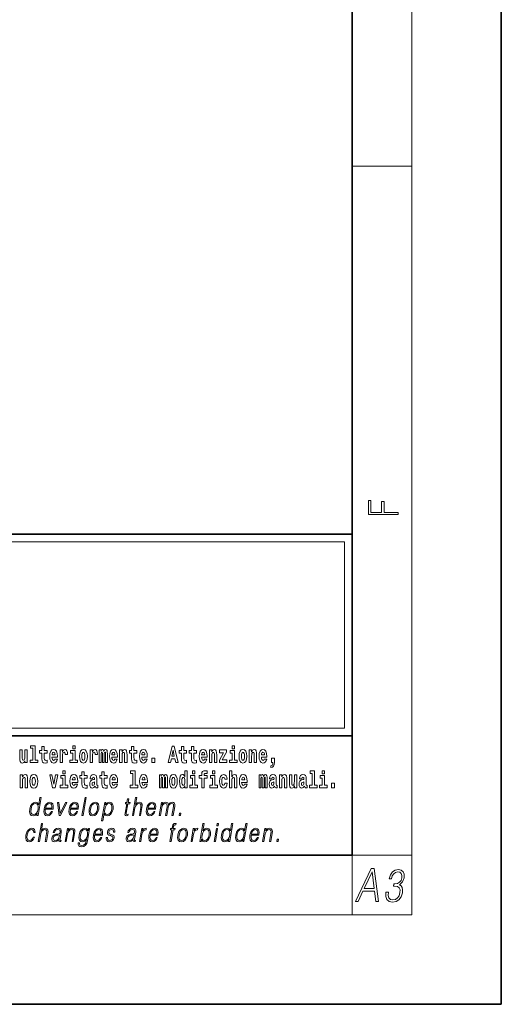
# Model space of a CAD drawing. Extents: x 0 to 420, y 0 to 297.
# Drawn here: x 388 to 420, y 0 to 66 of the extents above; entities that cross this region are included whole.
import ezdxf

# ---------------------------------------------------------------- set-up
doc = ezdxf.new("R2010")
doc.units = 0

msp = doc.modelspace()

# ---------------------------------------------------------------- linework, layer by layer
at = {"color": 7, "lineweight": 35}
for p, q in [((420, 0), (420, 297)), ((410, 10), (410, 287)), ((230, 31.5), (410, 31.5)), ((357.812378, 31.5), (410, 31.5)), ((410, 10), (410, 31.5)), ((357.812378, 18), (408.5, 18)), ((397, 18), (410, 18)), ((20, 10), (410, 10)), ((230, 10), (410, 10)), ((0, 0), (420, 0))]:
    msp.add_line(p, q, dxfattribs=at)
at = {"color": 7, "lineweight": 13}
for p, q in [((414, 6), (414, 291)), ((410, 56.166668), (414, 56.166668)), ((358.312378, 31), (409.5, 31)), ((409.5, 31), (409.5, 18.5)), ((410, 10), (414, 10)), ((410, 10), (410, 6)), ((414, 6), (16, 6))]:
    msp.add_line(p, q, dxfattribs=at)
at = {"color": 252, "lineweight": 13}
msp.add_line((358.312378, 18.5), (409.5, 18.5), dxfattribs=at)
at = {"color": 7, "lineweight": 13}
for points in [[(413.092773, 32.816833), (413.092773, 32.954525), (412.144226, 32.954525), (412.144226, 33.690968), (411.980103, 33.690968), (411.980103, 32.954525), (411.256897, 32.954525), (411.256897, 33.766071), (411.092773, 33.766071), (411.092773, 32.816833)], [(388.470581, 17.154009), (388.614838, 17.154009), (388.614838, 16.369427), (388.431763, 16.369427), (388.431763, 16.193491), (388.948792, 16.193491), (388.948792, 16.369427), (388.771271, 16.369427), (388.771271, 17.331532), (388.470581, 17.331532)], [(389.567902, 17.016113), (389.378174, 17.016113), (389.378174, 17.264961), (389.221741, 17.264961), (389.221741, 17.016113), (389.073059, 17.016113), (389.073059, 16.838593), (389.221741, 16.838593), (389.221741, 16.459774), (389.23172, 16.323462), (389.267212, 16.231531), (389.3349, 16.180811), (389.441406, 16.163376), (389.567902, 16.171301), (389.567902, 16.351992), (389.49469, 16.345652), (389.434753, 16.358332), (389.399261, 16.396374), (389.382629, 16.458189), (389.378174, 16.540609), (389.378174, 16.838593), (389.567902, 16.838593)], [(391.28653, 17.331532), (391.28653, 17.115969), (391.442963, 17.115969), (391.442963, 17.331532)], [(395.579224, 17.016113), (395.389465, 17.016113), (395.389465, 17.264961), (395.233032, 17.264961), (395.233032, 17.016113), (395.084351, 17.016113), (395.084351, 16.838593), (395.233032, 16.838593), (395.233032, 16.459774), (395.243042, 16.323462), (395.278534, 16.231531), (395.346222, 16.180811), (395.452728, 16.163376), (395.579224, 16.171301), (395.579224, 16.351992), (395.505981, 16.345652), (395.446075, 16.358332), (395.410553, 16.396374), (395.393921, 16.458189), (395.389465, 16.540609), (395.389465, 16.838593), (395.579224, 16.838593)], [(397.940247, 17.293491), (397.679504, 16.193491), (397.84259, 16.193491), (397.894745, 16.445509), (398.132172, 16.445509), (398.186554, 16.193491), (398.352966, 16.193491), (398.093353, 17.293491)], [(398.918823, 17.016113), (398.729095, 17.016113), (398.729095, 17.264961), (398.572662, 17.264961), (398.572662, 17.016113), (398.423981, 17.016113), (398.423981, 16.838593), (398.572662, 16.838593), (398.572662, 16.459774), (398.582642, 16.323462), (398.618164, 16.231531), (398.685822, 16.180811), (398.792328, 16.163376), (398.918823, 16.171301), (398.918823, 16.351992), (398.845581, 16.345652), (398.785675, 16.358332), (398.750183, 16.396374), (398.733521, 16.458189), (398.729095, 16.540609), (398.729095, 16.838593), (398.918823, 16.838593)], [(399.586731, 17.016113), (399.397034, 17.016113), (399.397034, 17.264961), (399.24057, 17.264961), (399.24057, 17.016113), (399.091919, 17.016113), (399.091919, 16.838593), (399.24057, 16.838593), (399.24057, 16.459774), (399.250549, 16.323462), (399.286072, 16.231531), (399.35376, 16.180811), (399.460266, 16.163376), (399.586731, 16.171301), (399.586731, 16.351992), (399.513519, 16.345652), (399.453613, 16.358332), (399.418091, 16.396374), (399.401459, 16.458189), (399.397034, 16.540609), (399.397034, 16.838593), (399.586731, 16.838593)], [(401.973297, 17.331532), (401.973297, 17.115969), (402.12973, 17.115969), (402.12973, 17.331532)], [(388.24646, 16.193491), (388.24646, 17.044643), (388.08783, 17.044643), (388.08783, 16.621445), (388.082275, 16.504154), (388.065613, 16.421734), (388.033447, 16.372597), (387.984619, 16.356747), (387.941345, 16.371012), (387.919189, 16.415394), (387.911407, 16.486719), (387.910309, 16.583405), (387.910309, 17.044643), (387.751648, 17.044643), (387.751648, 16.527929), (387.756073, 16.374182), (387.778259, 16.260061), (387.829285, 16.190321), (387.921387, 16.164961), (387.97464, 16.174471), (388.019043, 16.201416), (388.055634, 16.250551), (388.08783, 16.323462), (388.08783, 16.193491)], [(390.091583, 16.421734), (390.058289, 16.367842), (390.01059, 16.348822), (389.968445, 16.361502), (389.93515, 16.399544), (389.910736, 16.462944), (389.899658, 16.550119), (390.271332, 16.550119), (390.27243, 16.60718), (390.2547, 16.808477), (390.202545, 16.955883), (390.119324, 17.044643), (390.006165, 17.074759), (389.898529, 17.043058), (389.815308, 16.954298), (389.762054, 16.810062), (389.744324, 16.61986), (389.762054, 16.426489), (389.815308, 16.282251), (389.896301, 16.193491), (390.002838, 16.163376), (390.091583, 16.179226), (390.162598, 16.225191), (390.21698, 16.304441), (390.257996, 16.421734)], [(390.109344, 16.713375), (389.902954, 16.713375), (389.911865, 16.786285), (389.93515, 16.841763), (389.967316, 16.876633), (390.006165, 16.889313), (390.047211, 16.876633), (390.079376, 16.843348), (390.099365, 16.787872)], [(390.445526, 17.044643), (390.445526, 16.193491), (390.605286, 16.193491), (390.605286, 16.6262), (390.608612, 16.74032), (390.625244, 16.822742), (390.656311, 16.873463), (390.707367, 16.890898), (390.763947, 16.854443), (390.77948, 16.811647), (390.785034, 16.753), (390.785034, 16.748245), (390.93927, 16.748245), (390.93927, 16.76251), (390.92926, 16.898823), (390.900421, 16.995508), (390.850494, 17.052568), (390.778381, 17.073174), (390.720673, 17.062078), (390.674072, 17.030378), (390.635254, 16.976488), (390.605286, 16.900408), (390.605286, 17.044643)], [(391.613831, 16.369427), (391.442963, 16.369427), (391.442963, 17.016113), (391.142273, 17.016113), (391.142273, 16.838593), (391.28653, 16.838593), (391.28653, 16.369427), (391.096802, 16.369427), (391.096802, 16.193491), (391.613831, 16.193491)], [(391.741425, 16.618275), (391.759186, 16.423319), (391.81134, 16.280666), (391.894531, 16.193491), (392.005493, 16.163376), (392.115326, 16.193491), (392.198547, 16.280666), (392.250671, 16.423319), (392.269531, 16.618275), (392.250671, 16.811647), (392.198547, 16.955883), (392.114227, 17.043058), (392.004395, 17.074759), (391.894531, 17.043058), (391.81134, 16.955883), (391.759186, 16.811647)], [(392.005493, 16.886143), (392.049866, 16.868708), (392.08316, 16.817987), (392.103119, 16.73398), (392.110901, 16.61986), (392.103119, 16.504154), (392.08316, 16.420149), (392.049866, 16.369427), (392.005493, 16.353577), (391.959991, 16.369427), (391.926697, 16.421734), (391.906738, 16.507324), (391.900085, 16.6262), (391.906738, 16.73715), (391.927826, 16.817987), (391.961121, 16.868708)], [(392.44928, 17.044643), (392.44928, 16.193491), (392.60907, 16.193491), (392.60907, 16.6262), (392.612396, 16.74032), (392.629028, 16.822742), (392.660095, 16.873463), (392.711121, 16.890898), (392.7677, 16.854443), (392.783264, 16.811647), (392.788788, 16.753), (392.788788, 16.748245), (392.943024, 16.748245), (392.943024, 16.76251), (392.933044, 16.898823), (392.904175, 16.995508), (392.854248, 17.052568), (392.782135, 17.073174), (392.724457, 17.062078), (392.677856, 17.030378), (392.639008, 16.976488), (392.60907, 16.900408), (392.60907, 17.044643)], [(393.485565, 16.824327), (393.485565, 16.193491), (393.612061, 16.193491), (393.612061, 16.781532), (393.606506, 16.905163), (393.588745, 16.997093), (393.552124, 17.054153), (393.491119, 17.074759), (393.427856, 17.043058), (393.375732, 16.951128), (393.34021, 17.041473), (393.279205, 17.074759), (393.223724, 17.043058), (393.184875, 16.954298), (393.184875, 17.044643), (393.070618, 17.044643), (393.070618, 16.193491), (393.195984, 16.193491), (393.195984, 16.817987), (393.208191, 16.875048), (393.243713, 16.895653), (393.270325, 16.879803), (393.279205, 16.835423), (393.279205, 16.193491), (393.403473, 16.193491), (393.403473, 16.817987), (393.41568, 16.875048), (393.451172, 16.895653), (393.476685, 16.879803), (393.485565, 16.835423)], [(394.099121, 16.421734), (394.065857, 16.367842), (394.018127, 16.348822), (393.975952, 16.361502), (393.942688, 16.399544), (393.918274, 16.462944), (393.907166, 16.550119), (394.27887, 16.550119), (394.279968, 16.60718), (394.262207, 16.808477), (394.210083, 16.955883), (394.126862, 17.044643), (394.013702, 17.074759), (393.906067, 17.043058), (393.822876, 16.954298), (393.769592, 16.810062), (393.751831, 16.61986), (393.769592, 16.426489), (393.822876, 16.282251), (393.90387, 16.193491), (394.010376, 16.163376), (394.099121, 16.179226), (394.170135, 16.225191), (394.224487, 16.304441), (394.265564, 16.421734)], [(394.116882, 16.713375), (393.910522, 16.713375), (393.919373, 16.786285), (393.942688, 16.841763), (393.974854, 16.876633), (394.013702, 16.889313), (394.054749, 16.876633), (394.086914, 16.843348), (394.106903, 16.787872)], [(394.431976, 17.044643), (394.431976, 16.193491), (394.590637, 16.193491), (394.590637, 16.61669), (394.595093, 16.732395), (394.611725, 16.814817), (394.64389, 16.863953), (394.693817, 16.881388), (394.734863, 16.865538), (394.75708, 16.824327), (394.764832, 16.75617), (394.767059, 16.66741), (394.767059, 16.193491), (394.92572, 16.193491), (394.92572, 16.710205), (394.920166, 16.862368), (394.89798, 16.976488), (394.846924, 17.047813), (394.755951, 17.073174), (394.702698, 17.063663), (394.658325, 17.035133), (394.621704, 16.985998), (394.590637, 16.914673), (394.590637, 17.044643)], [(396.102905, 16.421734), (396.069611, 16.367842), (396.021912, 16.348822), (395.979736, 16.361502), (395.946472, 16.399544), (395.922058, 16.462944), (395.91095, 16.550119), (396.282654, 16.550119), (396.283752, 16.60718), (396.265991, 16.808477), (396.213837, 16.955883), (396.130615, 17.044643), (396.017456, 17.074759), (395.909851, 17.043058), (395.82663, 16.954298), (395.773376, 16.810062), (395.755615, 16.61986), (395.773376, 16.426489), (395.82663, 16.282251), (395.907623, 16.193491), (396.01413, 16.163376), (396.102905, 16.179226), (396.173889, 16.225191), (396.228271, 16.304441), (396.269318, 16.421734)], [(396.120636, 16.713375), (395.914276, 16.713375), (395.923157, 16.786285), (395.946472, 16.841763), (395.978638, 16.876633), (396.017456, 16.889313), (396.058533, 16.876633), (396.090698, 16.843348), (396.110657, 16.787872)], [(398.015686, 17.019283), (398.092224, 16.630955), (397.93689, 16.630955)], [(400.110443, 16.421734), (400.077148, 16.367842), (400.029449, 16.348822), (399.987274, 16.361502), (399.953979, 16.399544), (399.929565, 16.462944), (399.918488, 16.550119), (400.290161, 16.550119), (400.29129, 16.60718), (400.273529, 16.808477), (400.221375, 16.955883), (400.138184, 17.044643), (400.024994, 17.074759), (399.917389, 17.043058), (399.834167, 16.954298), (399.780914, 16.810062), (399.763153, 16.61986), (399.780914, 16.426489), (399.834167, 16.282251), (399.915161, 16.193491), (400.021667, 16.163376), (400.110443, 16.179226), (400.181458, 16.225191), (400.235809, 16.304441), (400.276855, 16.421734)], [(400.128174, 16.713375), (399.921814, 16.713375), (399.930695, 16.786285), (399.953979, 16.841763), (399.986176, 16.876633), (400.024994, 16.889313), (400.06604, 16.876633), (400.098236, 16.843348), (400.118195, 16.787872)], [(400.443298, 17.044643), (400.443298, 16.193491), (400.601929, 16.193491), (400.601929, 16.61669), (400.606384, 16.732395), (400.623016, 16.814817), (400.655212, 16.863953), (400.705139, 16.881388), (400.746185, 16.865538), (400.768372, 16.824327), (400.776123, 16.75617), (400.778351, 16.66741), (400.778351, 16.193491), (400.937012, 16.193491), (400.937012, 16.710205), (400.931458, 16.862368), (400.909271, 16.976488), (400.858246, 17.047813), (400.767273, 17.073174), (400.713989, 17.063663), (400.669617, 17.035133), (400.632996, 16.985998), (400.601929, 16.914673), (400.601929, 17.044643)], [(401.592743, 16.886143), (401.592743, 17.044643), (401.130066, 17.044643), (401.130066, 16.860783), (401.391907, 16.860783), (401.112305, 16.359917), (401.112305, 16.193491), (401.608276, 16.193491), (401.608276, 16.377352), (401.305359, 16.377352)], [(402.300598, 16.369427), (402.12973, 16.369427), (402.12973, 17.016113), (401.829041, 17.016113), (401.829041, 16.838593), (401.973297, 16.838593), (401.973297, 16.369427), (401.783569, 16.369427), (401.783569, 16.193491), (402.300598, 16.193491)], [(402.428192, 16.618275), (402.445953, 16.423319), (402.498108, 16.280666), (402.581299, 16.193491), (402.692261, 16.163376), (402.802094, 16.193491), (402.885315, 16.280666), (402.937439, 16.423319), (402.956299, 16.618275), (402.937439, 16.811647), (402.885315, 16.955883), (402.800995, 17.043058), (402.691162, 17.074759), (402.581299, 17.043058), (402.498108, 16.955883), (402.445953, 16.811647)], [(402.692261, 16.886143), (402.736633, 16.868708), (402.769928, 16.817987), (402.789886, 16.73398), (402.797668, 16.61986), (402.789886, 16.504154), (402.769928, 16.420149), (402.736633, 16.369427), (402.692261, 16.353577), (402.646759, 16.369427), (402.613464, 16.421734), (402.593506, 16.507324), (402.586853, 16.6262), (402.593506, 16.73715), (402.614594, 16.817987), (402.647888, 16.868708)], [(403.11499, 17.044643), (403.11499, 16.193491), (403.273621, 16.193491), (403.273621, 16.61669), (403.278076, 16.732395), (403.294708, 16.814817), (403.326904, 16.863953), (403.376831, 16.881388), (403.417877, 16.865538), (403.440063, 16.824327), (403.447815, 16.75617), (403.450043, 16.66741), (403.450043, 16.193491), (403.608704, 16.193491), (403.608704, 16.710205), (403.603149, 16.862368), (403.580963, 16.976488), (403.529938, 17.047813), (403.438965, 17.073174), (403.385681, 17.063663), (403.341309, 17.035133), (403.304688, 16.985998), (403.273621, 16.914673), (403.273621, 17.044643)], [(404.117981, 16.421734), (404.084686, 16.367842), (404.036987, 16.348822), (403.994812, 16.361502), (403.961548, 16.399544), (403.937134, 16.462944), (403.926025, 16.550119), (404.297729, 16.550119), (404.298828, 16.60718), (404.281067, 16.808477), (404.228912, 16.955883), (404.145691, 17.044643), (404.032532, 17.074759), (403.924927, 17.043058), (403.841705, 16.954298), (403.788452, 16.810062), (403.770691, 16.61986), (403.788452, 16.426489), (403.841705, 16.282251), (403.922699, 16.193491), (404.029205, 16.163376), (404.117981, 16.179226), (404.188965, 16.225191), (404.243347, 16.304441), (404.284393, 16.421734)], [(404.135712, 16.713375), (403.929352, 16.713375), (403.938232, 16.786285), (403.961548, 16.841763), (403.993713, 16.876633), (404.032532, 16.889313), (404.073608, 16.876633), (404.105774, 16.843348), (404.125732, 16.787872)], [(396.578857, 16.485134), (396.578857, 16.193491), (396.78302, 16.193491), (396.78302, 16.485134)], [(404.56955, 15.863808), (404.666077, 15.893923), (404.73819, 15.960494), (404.782562, 16.06669), (404.798096, 16.204586), (404.798096, 16.485134), (404.593933, 16.485134), (404.593933, 16.193491), (404.704895, 16.193491), (404.704895, 16.171301), (404.696014, 16.093636), (404.671631, 16.03499), (404.629456, 15.995364), (404.56955, 15.973174)], [(387.768158, 15.368003), (387.768158, 14.51685), (387.926819, 14.51685), (387.926819, 14.940049), (387.931274, 15.055756), (387.947906, 15.138176), (387.980072, 15.187311), (388.029999, 15.204746), (388.071045, 15.188896), (388.093262, 15.147686), (388.101013, 15.079531), (388.103241, 14.990769), (388.103241, 14.51685), (388.261902, 14.51685), (388.261902, 15.033565), (388.256348, 15.185726), (388.234161, 15.299848), (388.183105, 15.371173), (388.092133, 15.396533), (388.038879, 15.387023), (387.994507, 15.358493), (387.957886, 15.309358), (387.926819, 15.238031), (387.926819, 15.368003)], [(388.417236, 14.941634), (388.434967, 14.746677), (388.487122, 14.604026), (388.570343, 14.51685), (388.681274, 14.486735), (388.791138, 14.51685), (388.874329, 14.604026), (388.926483, 14.746677), (388.945343, 14.941634), (388.926483, 15.135006), (388.874329, 15.279243), (388.790009, 15.366418), (388.680176, 15.398118), (388.570343, 15.366418), (388.487122, 15.279243), (388.434967, 15.135006)], [(388.681274, 15.209501), (388.725647, 15.192066), (388.758942, 15.141346), (388.778931, 15.057341), (388.786682, 14.943219), (388.778931, 14.827513), (388.758942, 14.743507), (388.725647, 14.692787), (388.681274, 14.676937), (388.635803, 14.692787), (388.602509, 14.745092), (388.58252, 14.830683), (388.575867, 14.949559), (388.58252, 15.060511), (388.603607, 15.141346), (388.636902, 15.192066)], [(389.747528, 15.368003), (389.926147, 14.51685), (390.109222, 14.51685), (390.285645, 15.368003), (390.138062, 15.368003), (390.019348, 14.756187), (389.896179, 15.368003)], [(390.961304, 14.692787), (390.790466, 14.692787), (390.790466, 15.339473), (390.489777, 15.339473), (390.489777, 15.161951), (390.634033, 15.161951), (390.634033, 14.692787), (390.444275, 14.692787), (390.444275, 14.51685), (390.961304, 14.51685)], [(390.634033, 15.654891), (390.634033, 15.439329), (390.790466, 15.439329), (390.790466, 15.654891)], [(391.442841, 14.745092), (391.409546, 14.691202), (391.361847, 14.672182), (391.319702, 14.684862), (391.286407, 14.722902), (391.261993, 14.786303), (391.250916, 14.873479), (391.622589, 14.873479), (391.623688, 14.930539), (391.605957, 15.131836), (391.553802, 15.279243), (391.470581, 15.368003), (391.357422, 15.398119), (391.249786, 15.366418), (391.166565, 15.277658), (391.113312, 15.133421), (391.095581, 14.943219), (391.113312, 14.749847), (391.166565, 14.605612), (391.247559, 14.51685), (391.354095, 14.486735), (391.442841, 14.502585), (391.513855, 14.548551), (391.568237, 14.627802), (391.609253, 14.745092)], [(391.460602, 15.036736), (391.254211, 15.036736), (391.263123, 15.109646), (391.286407, 15.165121), (391.318573, 15.199992), (391.357422, 15.212672), (391.398468, 15.199992), (391.430634, 15.166706), (391.450623, 15.111231)], [(392.255005, 15.339473), (392.065277, 15.339473), (392.065277, 15.588321), (391.908844, 15.588321), (391.908844, 15.339473), (391.760162, 15.339473), (391.760162, 15.161951), (391.908844, 15.161951), (391.908844, 14.783133), (391.918823, 14.646822), (391.954346, 14.554891), (392.022003, 14.50417), (392.12851, 14.486735), (392.255005, 14.49466), (392.255005, 14.675352), (392.181763, 14.669012), (392.121857, 14.681692), (392.086365, 14.719732), (392.069702, 14.781548), (392.065277, 14.863969), (392.065277, 15.161951), (392.255005, 15.161951)], [(392.607819, 15.111231), (392.62558, 15.193652), (392.682159, 15.222182), (392.734314, 15.199992), (392.752075, 15.136591), (392.745422, 15.087456), (392.723206, 15.063681), (392.683289, 15.054171), (392.621155, 15.044661), (392.536804, 15.01296), (392.4758, 14.954314), (392.439178, 14.870309), (392.426971, 14.760942), (392.439178, 14.646822), (392.4758, 14.559646), (392.534607, 14.50734), (392.614502, 14.486735), (392.7099, 14.52002), (392.793121, 14.619877), (392.805328, 14.562816), (392.828613, 14.524776), (392.861908, 14.505755), (392.909607, 14.49783), (392.972839, 14.51051), (392.972839, 14.675352), (392.946228, 14.670597), (392.910706, 14.691202), (392.904053, 14.756187), (392.904053, 15.133421), (392.890747, 15.249127), (392.8508, 15.331548), (392.780914, 15.380684), (392.682159, 15.398119), (392.586731, 15.377514), (392.515747, 15.322038), (392.470245, 15.234862), (392.455811, 15.123911), (392.455811, 15.111231)], [(393.590851, 15.339473), (393.401123, 15.339473), (393.401123, 15.588321), (393.24469, 15.588321), (393.24469, 15.339473), (393.096008, 15.339473), (393.096008, 15.161951), (393.24469, 15.161951), (393.24469, 14.783134), (393.254669, 14.646822), (393.290161, 14.554891), (393.357849, 14.50417), (393.464355, 14.486735), (393.590851, 14.49466), (393.590851, 14.675352), (393.517639, 14.669012), (393.457703, 14.681692), (393.422211, 14.719732), (393.405579, 14.781549), (393.401123, 14.863969), (393.401123, 15.161951), (393.590851, 15.161951)], [(394.114532, 14.745092), (394.081238, 14.691202), (394.033539, 14.672182), (393.991394, 14.684862), (393.958099, 14.722902), (393.933685, 14.786304), (393.922607, 14.873479), (394.294281, 14.873479), (394.29538, 14.930539), (394.277649, 15.131836), (394.225494, 15.279243), (394.142273, 15.368004), (394.029114, 15.398119), (393.921478, 15.366419), (393.838257, 15.277658), (393.785004, 15.133421), (393.767273, 14.943219), (393.785004, 14.749847), (393.838257, 14.605612), (393.91925, 14.51685), (394.025787, 14.486735), (394.114532, 14.502585), (394.185547, 14.548551), (394.239929, 14.627802), (394.280945, 14.745092)], [(394.132294, 15.036736), (393.925903, 15.036736), (393.934814, 15.109646), (393.958099, 15.165122), (393.990265, 15.199992), (394.029114, 15.212672), (394.07016, 15.199992), (394.102325, 15.166707), (394.122314, 15.111231)], [(395.165222, 15.477369), (395.309479, 15.477369), (395.309479, 14.692787), (395.126404, 14.692787), (395.126404, 14.51685), (395.643433, 14.51685), (395.643433, 14.692787), (395.465912, 14.692787), (395.465912, 15.654891), (395.165222, 15.654891)], [(396.118317, 14.745093), (396.085022, 14.691202), (396.037323, 14.672182), (395.995148, 14.684862), (395.961853, 14.722903), (395.937439, 14.786304), (395.926361, 14.873479), (396.298035, 14.873479), (396.299164, 14.93054), (396.281403, 15.131837), (396.229248, 15.279243), (396.146057, 15.368004), (396.032867, 15.398119), (395.925262, 15.366419), (395.842041, 15.277658), (395.788788, 15.133422), (395.771027, 14.94322), (395.788788, 14.749848), (395.842041, 14.605612), (395.923035, 14.51685), (396.029541, 14.486735), (396.118317, 14.502585), (396.189331, 14.548552), (396.243683, 14.627802), (396.284729, 14.745093)], [(396.136047, 15.036736), (395.929688, 15.036736), (395.938568, 15.109646), (395.961853, 15.165122), (395.994049, 15.199992), (396.032867, 15.212672), (396.073914, 15.199992), (396.10611, 15.166707), (396.126068, 15.111231)], [(397.508514, 15.147687), (397.508514, 14.516851), (397.63501, 14.516851), (397.63501, 15.104892), (397.629456, 15.228522), (397.611694, 15.320454), (397.575073, 15.377514), (397.514069, 15.398119), (397.450806, 15.366419), (397.398682, 15.274488), (397.363159, 15.364834), (397.302155, 15.398119), (397.246674, 15.366419), (397.207825, 15.277658), (397.207825, 15.368004), (397.093567, 15.368004), (397.093567, 14.516851), (397.218933, 14.516851), (397.218933, 15.141347), (397.23114, 15.198407), (397.266663, 15.219012), (397.293274, 15.203162), (397.302155, 15.158782), (397.302155, 14.516851), (397.426422, 14.516851), (397.426422, 15.141347), (397.438629, 15.198407), (397.474121, 15.219012), (397.499634, 15.203162), (397.508514, 15.158782)], [(397.768127, 14.941635), (397.785889, 14.746678), (397.838043, 14.604027), (397.921265, 14.516851), (398.032196, 14.486736), (398.142029, 14.516851), (398.22525, 14.604027), (398.277405, 14.746678), (398.296265, 14.941635), (398.277405, 15.135007), (398.22525, 15.279243), (398.14093, 15.366419), (398.031097, 15.398119), (397.921265, 15.366419), (397.838043, 15.279243), (397.785889, 15.135007)], [(398.032196, 15.209502), (398.076599, 15.192067), (398.109863, 15.141347), (398.129852, 15.057341), (398.137604, 14.94322), (398.129852, 14.827514), (398.109863, 14.743508), (398.076599, 14.692788), (398.032196, 14.676937), (397.986725, 14.692788), (397.95343, 14.745093), (397.933472, 14.830684), (397.926819, 14.94956), (397.933472, 15.060511), (397.954529, 15.141347), (397.987823, 15.192067)], [(398.802185, 14.648407), (398.802185, 14.516851), (398.960876, 14.516851), (398.960876, 15.654892), (398.802185, 15.654892), (398.802185, 15.238032), (398.77002, 15.309359), (398.734528, 15.360079), (398.69458, 15.388609), (398.64798, 15.398119), (398.56366, 15.366419), (398.49707, 15.277658), (398.453827, 15.135007), (398.438293, 14.94322), (398.453827, 14.749848), (398.49707, 14.605612), (398.56366, 14.516851), (398.64798, 14.486736), (398.695679, 14.496246), (398.735626, 14.524776), (398.77002, 14.575497)], [(398.701233, 15.207917), (398.746735, 15.190482), (398.780029, 15.141347), (398.802185, 15.057341), (398.809967, 14.94322), (398.802185, 14.827514), (398.780029, 14.743508), (398.745605, 14.692788), (398.701233, 14.676938), (398.657959, 14.692788), (398.624695, 14.743508), (398.603607, 14.827514), (398.596954, 14.94322), (398.603607, 15.057341), (398.624695, 15.139762), (398.657959, 15.190482)], [(399.644318, 14.692788), (399.47345, 14.692788), (399.47345, 15.339474), (399.172791, 15.339474), (399.172791, 15.161952), (399.317017, 15.161952), (399.317017, 14.692788), (399.127289, 14.692788), (399.127289, 14.516851), (399.644318, 14.516851)], [(399.317017, 15.654892), (399.317017, 15.439329), (399.47345, 15.439329), (399.47345, 15.654892)], [(399.758606, 15.161952), (399.929443, 15.161952), (399.929443, 14.516851), (400.085907, 14.516851), (400.085907, 15.161952), (400.297821, 15.161952), (400.297821, 15.339474), (400.085907, 15.339474), (400.085907, 15.375929), (400.09256, 15.421894), (400.113647, 15.45201), (400.149139, 15.46786), (400.200195, 15.4742), (400.29892, 15.466275), (400.29892, 15.646967), (400.182434, 15.654892), (400.069275, 15.642212), (399.990479, 15.602586), (399.943878, 15.526505), (399.929443, 15.406044), (399.929443, 15.339474), (399.758606, 15.339474)], [(400.980164, 14.692788), (400.809296, 14.692788), (400.809296, 15.339474), (400.508606, 15.339474), (400.508606, 15.161952), (400.652863, 15.161952), (400.652863, 14.692788), (400.463135, 14.692788), (400.463135, 14.516851), (400.980164, 14.516851)], [(400.652863, 15.654892), (400.652863, 15.43933), (400.809296, 15.43933), (400.809296, 15.654892)], [(401.478333, 14.821175), (401.447266, 14.716563), (401.384033, 14.678523), (401.339661, 14.694373), (401.306366, 14.745093), (401.286377, 14.8291), (401.279724, 14.944805), (401.286377, 15.058927), (401.307465, 15.142932), (401.340759, 15.192067), (401.384033, 15.209503), (401.447266, 15.176217), (401.477234, 15.085872), (401.633667, 15.085872), (401.610352, 15.215843), (401.560425, 15.314114), (401.484985, 15.375929), (401.38736, 15.398119), (401.276398, 15.364834), (401.192078, 15.272903), (401.137695, 15.128667), (401.119965, 14.94005), (401.137695, 14.753018), (401.188751, 14.610367), (401.269745, 14.518436), (401.37738, 14.486736), (401.479431, 14.510511), (401.558228, 14.575497), (401.610352, 14.681693), (401.633667, 14.821175)], [(401.794556, 15.654892), (401.794556, 14.516851), (401.953186, 14.516851), (401.953186, 14.94005), (401.957642, 15.055757), (401.974274, 15.138177), (402.00647, 15.187313), (402.056396, 15.204748), (402.097443, 15.188898), (402.119629, 15.147687), (402.12738, 15.079532), (402.129608, 14.99077), (402.129608, 14.516851), (402.288269, 14.516851), (402.288269, 15.033566), (402.282715, 15.185727), (402.260529, 15.299849), (402.209503, 15.371174), (402.11853, 15.396535), (402.065247, 15.387024), (402.020874, 15.358494), (401.984253, 15.309359), (401.953186, 15.238033), (401.953186, 15.654892)], [(402.797546, 14.745093), (402.764252, 14.691203), (402.716553, 14.672183), (402.674377, 14.684863), (402.641113, 14.722903), (402.616699, 14.786304), (402.605591, 14.87348), (402.977295, 14.87348), (402.978394, 14.93054), (402.960632, 15.131837), (402.908478, 15.279243), (402.825256, 15.368004), (402.712097, 15.39812), (402.604492, 15.366419), (402.521271, 15.277658), (402.468018, 15.133422), (402.450256, 14.94322), (402.468018, 14.749848), (402.521271, 14.605613), (402.602264, 14.516851), (402.708771, 14.486736), (402.797546, 14.502586), (402.86853, 14.548552), (402.922913, 14.627803), (402.963959, 14.745093)], [(402.815277, 15.036736), (402.608917, 15.036736), (402.617798, 15.109647), (402.641113, 15.165122), (402.673279, 15.199993), (402.712097, 15.212673), (402.753174, 15.199993), (402.785339, 15.166707), (402.805298, 15.111232)], [(404.187744, 15.147687), (404.187744, 14.516851), (404.31424, 14.516851), (404.31424, 15.104892), (404.308685, 15.228523), (404.290924, 15.320454), (404.254333, 15.377515), (404.193298, 15.39812), (404.130066, 15.36642), (404.077911, 15.274488), (404.042419, 15.364835), (403.981384, 15.39812), (403.925903, 15.36642), (403.887085, 15.277658), (403.887085, 15.368005), (403.772797, 15.368004), (403.772797, 14.516851), (403.898163, 14.516851), (403.898163, 15.141347), (403.91037, 15.198408), (403.945862, 15.219013), (403.972504, 15.203163), (403.981384, 15.158783), (403.981384, 14.516851), (404.105652, 14.516851), (404.105652, 15.141347), (404.117859, 15.198408), (404.153351, 15.219013), (404.178864, 15.203163), (404.187744, 15.158783)], [(404.630432, 15.111232), (404.648193, 15.193653), (404.704773, 15.222183), (404.756927, 15.199993), (404.774658, 15.136592), (404.768005, 15.087457), (404.745819, 15.063682), (404.705872, 15.054172), (404.643738, 15.044662), (404.559448, 15.012961), (404.498413, 14.954315), (404.461792, 14.87031), (404.449585, 14.760944), (404.461792, 14.646823), (404.498413, 14.559647), (404.55722, 14.507341), (404.637085, 14.486736), (404.732513, 14.520021), (404.815735, 14.619878), (404.827942, 14.562818), (404.851227, 14.524776), (404.884521, 14.505756), (404.93222, 14.497831), (404.995483, 14.510511), (404.995483, 14.675353), (404.968842, 14.670598), (404.93335, 14.691203), (404.926697, 14.756189), (404.926697, 15.133422), (404.913361, 15.249128), (404.873413, 15.331549), (404.803528, 15.380685), (404.704773, 15.39812), (404.609375, 15.377515), (404.538361, 15.322039), (404.492859, 15.234863), (404.478455, 15.123912), (404.478455, 15.111232)], [(405.134155, 15.368005), (405.134155, 14.516851), (405.292816, 14.516851), (405.292816, 14.94005), (405.297241, 15.055757), (405.313904, 15.138178), (405.346069, 15.187313), (405.395996, 15.204748), (405.437042, 15.188898), (405.459229, 15.147688), (405.46701, 15.079532), (405.469238, 14.990771), (405.469238, 14.516851), (405.627869, 14.516851), (405.627869, 15.033566), (405.622345, 15.185728), (405.600159, 15.299849), (405.549103, 15.371175), (405.45813, 15.396535), (405.404877, 15.387025), (405.360504, 15.358495), (405.323883, 15.309359), (405.292816, 15.238033), (405.292816, 15.368005)], [(406.295807, 14.516851), (406.295807, 15.368005), (406.137146, 15.368005), (406.137146, 14.944806), (406.131592, 14.827515), (406.11496, 14.745094), (406.082794, 14.695958), (406.033966, 14.680108), (405.990692, 14.694373), (405.968506, 14.738754), (405.960754, 14.81008), (405.959625, 14.906765), (405.959625, 15.368005), (405.800964, 15.368005), (405.800964, 14.85129), (405.80542, 14.697543), (405.827606, 14.583423), (405.878632, 14.513681), (405.970734, 14.488321), (406.023987, 14.497831), (406.068359, 14.524776), (406.10498, 14.573913), (406.137146, 14.646823), (406.137146, 14.516851)], [(406.634216, 15.111233), (406.651978, 15.193653), (406.708557, 15.222183), (406.760681, 15.199993), (406.778442, 15.136593), (406.77179, 15.087457), (406.749603, 15.063682), (406.709656, 15.054172), (406.647522, 15.044662), (406.563202, 15.012961), (406.502167, 14.954316), (406.465576, 14.87031), (406.453369, 14.760944), (406.465576, 14.646823), (406.502167, 14.559648), (406.560974, 14.507341), (406.640869, 14.486736), (406.736267, 14.520021), (406.819489, 14.619878), (406.831696, 14.562818), (406.855011, 14.524777), (406.888306, 14.505756), (406.936005, 14.497831), (406.999237, 14.510511), (406.999237, 14.675353), (406.972595, 14.670598), (406.937103, 14.691203), (406.93045, 14.756189), (406.93045, 15.133423), (406.917145, 15.249128), (406.877197, 15.33155), (406.807281, 15.380685), (406.708557, 15.39812), (406.613129, 15.377515), (406.542114, 15.322039), (406.496643, 15.234863), (406.482208, 15.123913), (406.482208, 15.111232)], [(407.187866, 15.47737), (407.332092, 15.47737), (407.332092, 14.692788), (407.149017, 14.692788), (407.149017, 14.516852), (407.666046, 14.516852), (407.666046, 14.692788), (407.488525, 14.692788), (407.488525, 15.654892), (407.187866, 15.654892)], [(408.327332, 14.692789), (408.156464, 14.692789), (408.156464, 15.339475), (407.855774, 15.339475), (407.855774, 15.161953), (408, 15.161953), (408, 14.692788), (407.810303, 14.692788), (407.810303, 14.516852), (408.327332, 14.516852)], [(408, 15.654892), (408, 15.43933), (408.156464, 15.43933), (408.156464, 15.654892)], [(392.749847, 14.821174), (392.740967, 14.756187), (392.717651, 14.707052), (392.683289, 14.675352), (392.642212, 14.665842), (392.596741, 14.692787), (392.580078, 14.762527), (392.593414, 14.830684), (392.633362, 14.867139), (392.701019, 14.886159), (392.749847, 14.919444)], [(404.772461, 14.821175), (404.76358, 14.756189), (404.740295, 14.707053), (404.705872, 14.675353), (404.664825, 14.665843), (404.619354, 14.692788), (404.602692, 14.762529), (404.616028, 14.830685), (404.655945, 14.86714), (404.723633, 14.88616), (404.772461, 14.919445)], [(406.776245, 14.821175), (406.767334, 14.756189), (406.744049, 14.707053), (406.709656, 14.675353), (406.66861, 14.665843), (406.623108, 14.692788), (406.606476, 14.762529), (406.619781, 14.830685), (406.659729, 14.86714), (406.727417, 14.88616), (406.776245, 14.919446)], [(408.616882, 14.808495), (408.616882, 14.516852), (408.821045, 14.516852), (408.821045, 14.808495)], [(389.172668, 13.853683), (389.09259, 13.853683), (389.008545, 13.369678), (388.977234, 13.443112), (388.93338, 13.498189), (388.873474, 13.5299), (388.799377, 13.541582), (388.667023, 13.509871), (388.554199, 13.421415), (388.466522, 13.277883), (388.411835, 13.08595), (388.399567, 12.892347), (388.436371, 12.750484), (388.515503, 12.660358), (388.635803, 12.630317), (388.713928, 12.642), (388.784576, 12.672042), (388.849915, 12.725449), (388.909698, 12.800553), (388.884216, 12.653683), (388.964294, 12.653683)], [(388.494629, 13.08595), (388.53656, 13.242834), (388.603271, 13.357994), (388.690216, 13.428092), (388.794708, 13.453127), (388.88916, 13.428092), (388.950409, 13.357994), (388.977173, 13.242834), (388.965942, 13.08595), (388.922394, 12.927396), (388.856995, 12.812236), (388.77005, 12.742139), (388.667175, 12.718773), (388.571106, 12.742139), (388.510132, 12.813906), (388.483398, 12.929065)], [(389.445831, 13.067591), (389.962555, 13.067591), (389.968353, 13.10097), (389.979431, 13.287897), (389.946075, 13.426423), (389.867401, 13.511541), (389.749786, 13.541582), (389.616089, 13.509871), (389.505951, 13.421415), (389.419312, 13.276214), (389.365662, 13.082612), (389.352356, 12.890678), (389.387817, 12.748815), (389.467255, 12.660358), (389.588867, 12.630317), (389.702118, 12.652014), (389.798767, 12.708759), (389.876129, 12.800553), (389.927704, 12.92072), (389.847595, 12.92072), (389.808777, 12.835602), (389.753693, 12.772181), (389.686646, 12.732125), (389.609558, 12.718773), (389.52121, 12.74047), (389.462341, 12.808898), (389.435486, 12.915713), (389.444977, 13.062584)], [(389.460022, 13.149371), (389.502075, 13.276214), (389.563995, 13.371346), (389.642517, 13.43143), (389.733093, 13.453127), (389.813446, 13.43143), (389.870056, 13.373015), (389.895966, 13.276214), (389.893982, 13.149371)], [(390.388458, 12.653683), (390.477905, 12.653683), (390.88736, 13.519886), (390.804565, 13.519886), (390.457672, 12.775518), (390.365295, 13.519886), (390.278503, 13.519886)], [(391.131683, 13.067591), (391.648407, 13.067591), (391.654175, 13.10097), (391.665283, 13.287897), (391.631927, 13.426423), (391.553253, 13.511541), (391.435638, 13.541582), (391.301941, 13.509871), (391.191772, 13.421415), (391.105164, 13.276214), (391.051514, 13.082612), (391.038208, 12.890678), (391.073669, 12.748815), (391.153076, 12.660358), (391.274719, 12.630317), (391.38797, 12.652014), (391.484619, 12.708759), (391.561981, 12.800553), (391.613556, 12.92072), (391.533447, 12.92072), (391.494629, 12.835602), (391.439545, 12.772181), (391.372498, 12.732125), (391.29541, 12.718773), (391.207062, 12.74047), (391.148193, 12.808898), (391.121338, 12.915713), (391.130798, 13.062584)], [(391.145874, 13.149371), (391.187927, 13.276214), (391.249847, 13.371346), (391.328369, 13.43143), (391.418945, 13.453127), (391.499268, 13.43143), (391.555908, 13.373015), (391.581818, 13.276214), (391.579803, 13.149371)], [(391.90741, 12.653683), (391.987518, 12.653683), (392.195892, 13.853683), (392.115784, 13.853683)], [(392.394775, 13.08595), (392.381195, 12.892347), (392.419006, 12.748815), (392.503784, 12.660358), (392.633728, 12.631986), (392.773804, 12.662027), (392.889008, 12.748815), (392.975342, 12.892347), (393.031677, 13.08595), (393.042603, 13.279552), (393.005798, 13.421415), (392.921021, 13.509871), (392.791687, 13.541582), (392.651306, 13.509871), (392.535828, 13.421415), (392.44812, 13.277883)], [(392.47757, 13.08595), (392.520813, 13.242834), (392.586212, 13.357994), (392.673157, 13.428092), (392.776306, 13.453127), (392.870789, 13.428092), (392.93335, 13.357994), (392.958771, 13.242834), (392.948883, 13.08595), (392.903992, 12.927396), (392.838898, 12.813906), (392.751953, 12.743808), (392.649078, 12.720442), (392.554321, 12.743808), (392.49176, 12.813906), (392.464722, 12.927396)], [(393.221558, 12.304865), (393.301697, 12.304865), (393.388336, 12.803891), (393.42041, 12.727118), (393.464233, 12.672042), (393.597198, 12.630317), (393.730591, 12.660358), (393.843414, 12.748815), (393.931091, 12.892347), (393.987427, 13.08595), (393.998047, 13.277883), (393.961548, 13.421415), (393.880768, 13.509871), (393.75943, 13.541582), (393.678619, 13.5299), (393.607697, 13.498189), (393.543091, 13.441443), (393.485718, 13.36467), (393.512665, 13.519886), (393.432556, 13.519886)], [(393.434631, 13.08595), (393.476562, 13.242834), (393.541962, 13.357994), (393.627563, 13.428092), (393.732056, 13.453127), (393.826508, 13.428092), (393.889099, 13.357994), (393.91452, 13.242834), (393.904633, 13.08595), (393.859741, 12.927396), (393.794342, 12.812236), (393.707397, 12.742139), (393.604553, 12.718773), (393.509796, 12.742139), (393.448822, 12.813906), (393.422089, 12.929065)], [(395.046753, 13.768564), (394.966614, 13.768564), (394.923462, 13.519886), (394.828644, 13.519886), (394.814453, 13.438106), (394.909241, 13.438106), (394.799683, 12.807229), (394.7901, 12.728787), (394.796539, 12.673711), (394.824707, 12.643669), (394.878754, 12.631986), (394.980743, 12.650345), (394.994659, 12.730456), (394.914307, 12.713766), (394.875366, 12.735463), (394.879822, 12.807229), (394.98938, 13.438106), (395.117554, 13.438106), (395.131744, 13.519886), (395.003571, 13.519886)], [(395.28949, 12.653683), (395.369629, 12.653683), (395.458313, 13.164392), (395.493866, 13.284559), (395.553558, 13.374684), (395.630188, 13.43143), (395.722076, 13.453127), (395.805664, 13.434768), (395.84906, 13.384698), (395.859619, 13.29958), (395.845459, 13.179413), (395.75415, 12.653683), (395.834259, 12.653683), (395.925842, 13.181082), (395.945618, 13.317939), (395.93927, 13.419746), (395.871826, 13.508203), (395.753448, 13.541582), (395.612976, 13.501527), (395.496552, 13.384698), (395.578003, 13.853683), (395.497864, 13.853683)], [(396.311798, 13.067591), (396.828491, 13.067591), (396.83429, 13.10097), (396.845398, 13.287897), (396.812042, 13.426423), (396.733337, 13.511541), (396.615723, 13.541582), (396.482056, 13.509871), (396.371887, 13.421415), (396.285248, 13.276214), (396.231628, 13.082612), (396.218323, 12.890678), (396.253754, 12.748815), (396.333191, 12.660358), (396.454834, 12.630317), (396.568085, 12.652014), (396.664734, 12.708759), (396.742065, 12.800553), (396.79364, 12.92072), (396.713531, 12.92072), (396.674744, 12.835602), (396.619659, 12.772181), (396.552612, 12.732125), (396.475525, 12.718773), (396.387146, 12.74047), (396.328278, 12.808898), (396.301453, 12.915713), (396.310913, 13.062584)], [(396.325989, 13.149371), (396.368042, 13.276214), (396.429962, 13.371346), (396.508484, 13.43143), (396.59906, 13.453127), (396.679382, 13.43143), (396.735992, 13.373015), (396.761902, 13.276214), (396.759918, 13.149371)], [(397.079498, 12.653683), (397.159607, 12.653683), (397.252625, 13.189426), (397.285889, 13.296242), (397.341736, 13.379691), (397.4151, 13.433099), (397.502716, 13.453127), (397.564484, 13.439775), (397.602905, 13.399719), (397.618042, 13.332959), (397.611145, 13.239496), (397.50943, 12.653683), (397.589539, 12.653683), (397.683716, 13.196103), (397.715057, 13.29958), (397.77063, 13.38136), (397.843719, 13.433099), (397.931305, 13.453127), (397.995758, 13.439775), (398.036102, 13.403057), (398.050476, 13.339636), (398.042816, 13.24951), (397.939362, 12.653683), (398.01947, 12.653683), (398.12439, 13.257855), (398.131134, 13.38136), (398.105103, 13.469816), (398.04361, 13.523224), (397.949341, 13.541582), (397.876526, 13.5299), (397.809631, 13.498189), (397.696777, 13.371346), (397.682556, 13.443112), (397.649109, 13.49652), (397.597473, 13.5299), (397.528748, 13.541582), (397.391693, 13.498189), (397.279755, 13.376353), (397.304688, 13.519886), (397.229919, 13.519886)], [(398.417114, 12.653683), (398.505219, 12.653683), (398.531006, 12.802222), (398.442902, 12.802222)], [(388.980713, 10.912074), (389.060852, 10.912074), (389.149536, 11.422783), (389.185059, 11.54295), (389.244781, 11.633076), (389.321411, 11.68982), (389.4133, 11.711517), (389.496887, 11.693159), (389.540253, 11.643089), (389.550842, 11.557971), (389.536652, 11.437804), (389.445374, 10.912074), (389.525482, 10.912074), (389.617065, 11.439473), (389.636841, 11.57633), (389.630463, 11.678138), (389.563049, 11.766594), (389.444672, 11.799973), (389.304199, 11.759918), (389.187775, 11.643089), (389.269226, 12.112074), (389.189087, 12.112074)], [(397.79422, 10.912074), (397.874329, 10.912074), (398.010529, 11.696497), (398.136047, 11.696497), (398.150238, 11.778277), (398.024719, 11.778277), (398.050537, 11.926817), (398.082092, 12.008597), (398.150818, 12.035301), (398.193726, 12.028625), (398.209351, 12.11875), (398.168823, 12.123756), (398.093384, 12.112074), (398.036865, 12.078694), (397.996002, 12.02028), (397.972168, 11.936831), (397.944641, 11.778277), (397.84314, 11.778277), (397.828949, 11.696497), (397.93042, 11.696497)], [(399.805573, 10.912074), (399.885681, 10.912074), (399.911774, 11.062283), (399.940125, 10.987179), (399.985291, 10.932102), (400.045227, 10.900392), (400.119293, 10.888708), (400.252686, 10.91875), (400.367157, 11.008875), (400.454529, 11.150739), (400.510864, 11.344341), (400.521484, 11.536274), (400.484985, 11.679807), (400.402893, 11.768263), (400.282898, 11.799974), (400.2034, 11.788291), (400.130859, 11.754911), (400.066559, 11.699835), (400.00946, 11.62473), (400.094055, 12.112074), (400.013977, 12.112074)], [(400.946289, 11.961865), (401.026398, 11.961865), (401.05249, 12.112074), (400.972351, 12.112074)], [(402.01355, 12.112074), (401.933472, 12.112074), (401.849426, 11.628069), (401.818115, 11.701504), (401.774261, 11.75658), (401.714355, 11.788291), (401.640259, 11.799974), (401.507904, 11.768263), (401.395081, 11.679807), (401.307404, 11.536274), (401.252716, 11.344341), (401.240448, 11.150739), (401.277252, 11.008875), (401.356384, 10.91875), (401.476685, 10.888708), (401.55481, 10.900392), (401.625458, 10.930433), (401.690796, 10.98384), (401.75058, 11.058945), (401.725098, 10.912074), (401.805176, 10.912074)], [(402.969299, 12.112074), (402.889221, 12.112074), (402.805145, 11.628069), (402.773834, 11.701504), (402.72998, 11.75658), (402.670074, 11.788291), (402.596008, 11.799974), (402.463654, 11.768263), (402.35083, 11.679807), (402.263153, 11.536274), (402.208466, 11.344341), (402.196198, 11.150739), (402.232971, 11.008875), (402.312134, 10.91875), (402.432434, 10.888708), (402.510559, 10.900392), (402.581207, 10.930433), (402.646545, 10.983841), (402.706329, 11.058945), (402.680817, 10.912074), (402.760925, 10.912074)], [(388.64032, 11.210822), (388.599182, 11.112352), (388.542358, 11.038917), (388.474457, 10.993854), (388.398407, 10.978833), (388.30899, 11.002199), (388.250702, 11.073965), (388.223969, 11.189125), (388.235474, 11.347679), (388.278168, 11.501225), (388.344879, 11.616385), (388.427826, 11.686482), (388.524292, 11.711517), (388.593811, 11.696497), (388.646637, 11.654772), (388.676422, 11.588013), (388.684326, 11.502894), (388.76178, 11.502894), (388.757294, 11.623061), (388.717438, 11.716524), (388.6427, 11.778276), (388.539673, 11.799973), (388.405975, 11.768263), (388.292847, 11.678138), (388.206238, 11.532936), (388.151245, 11.339334), (388.139557, 11.14907), (388.175293, 11.008875), (388.256073, 10.920419), (388.376373, 10.890377), (388.49231, 10.912074), (388.591431, 10.975495), (388.667572, 11.075634), (388.720428, 11.210822)], [(390.356079, 11.037248), (390.35376, 11.023896), (390.362152, 10.93377), (390.431702, 10.903728), (390.49057, 10.912074), (390.503601, 10.987178), (390.473938, 10.985509), (390.434418, 11.003868), (390.438477, 11.06562), (390.520477, 11.537943), (390.522522, 11.649765), (390.488953, 11.733214), (390.417236, 11.781615), (390.312286, 11.799973), (390.19397, 11.779945), (390.098694, 11.723201), (390.028564, 11.634745), (389.988556, 11.519585), (390.067322, 11.519585), (390.096497, 11.603033), (390.14566, 11.663116), (390.211823, 11.698166), (390.296936, 11.711517), (390.375, 11.699835), (390.422333, 11.664786), (390.441559, 11.606372), (390.436401, 11.522923), (390.422089, 11.471184), (390.397156, 11.442811), (390.356873, 11.426121), (390.295502, 11.4111), (390.160706, 11.396079), (390.03656, 11.357693), (389.93869, 11.270905), (389.888062, 11.140725), (389.884766, 11.037248), (389.917877, 10.958805), (389.981293, 10.908736), (390.074219, 10.890377), (390.216492, 10.925426)], [(390.409454, 11.367706), (390.389648, 11.245871), (390.351257, 11.13238), (390.287354, 11.04893), (390.200623, 10.995523), (390.098938, 10.978833), (390.035522, 10.990516), (389.991638, 11.022226), (389.96991, 11.073965), (389.97113, 11.142394), (389.990906, 11.202477), (390.029266, 11.254215), (390.08429, 11.294271), (390.157898, 11.325982), (390.297424, 11.337665)], [(390.778717, 10.912074), (390.858826, 10.912074), (390.94751, 11.422783), (390.983063, 11.54295), (391.041748, 11.634745), (391.118347, 11.69149), (391.208618, 11.711517), (391.291168, 11.694828), (391.336182, 11.646427), (391.347626, 11.566316), (391.335938, 11.452825), (391.242035, 10.912074), (391.322144, 10.912074), (391.418091, 11.464508), (391.434937, 11.584675), (391.427124, 11.678138), (391.359711, 11.766594), (391.23999, 11.799973), (391.099518, 11.759918), (390.982513, 11.639751), (391.006592, 11.778276), (390.929138, 11.778276)], [(392.422974, 11.778276), (392.342834, 11.778276), (392.316772, 11.628068), (392.284424, 11.703173), (392.238953, 11.75658), (392.179016, 11.788291), (392.106293, 11.799973), (391.973938, 11.768263), (391.862152, 11.678138), (391.774475, 11.534605), (391.720062, 11.344341), (391.707825, 11.150739), (391.744598, 11.008875), (391.825073, 10.91875), (391.948059, 10.888708), (392.023499, 10.900391), (392.094147, 10.930432), (392.158142, 10.98384), (392.218231, 11.060614), (392.199677, 10.953798), (392.160461, 10.82028), (392.096924, 10.723478), (392.007996, 10.665064), (391.896393, 10.645037), (391.819641, 10.656719), (391.76535, 10.690099), (391.735596, 10.741838), (391.731476, 10.810266), (391.648682, 10.810266), (391.654755, 10.706789), (391.69693, 10.626678), (391.773376, 10.574939), (391.882355, 10.556581), (392.028534, 10.583283), (392.144379, 10.658388), (392.228882, 10.783562), (392.280365, 10.957136)], [(391.802856, 11.344341), (391.84613, 11.501225), (391.911499, 11.616385), (391.998444, 11.686482), (392.102936, 11.711517), (392.196045, 11.686482), (392.258667, 11.616385), (392.284058, 11.501225), (392.27417, 11.344341), (392.229279, 11.185787), (392.162537, 11.070627), (392.076935, 11.00053), (391.975403, 10.977164), (391.882019, 11.00053), (391.819702, 11.072296), (391.791626, 11.187456)], [(392.751404, 11.325982), (393.268127, 11.325982), (393.273926, 11.359362), (393.285004, 11.546288), (393.251648, 11.684813), (393.172974, 11.769932), (393.055359, 11.799973), (392.921661, 11.768263), (392.811523, 11.679807), (392.724854, 11.534605), (392.671234, 11.341003), (392.657928, 11.14907), (392.693359, 11.007206), (392.772827, 10.91875), (392.89444, 10.888708), (393.00769, 10.910405), (393.10434, 10.967151), (393.181702, 11.058945), (393.233276, 11.179111), (393.153137, 11.179111), (393.114349, 11.093993), (393.059265, 11.030572), (392.992218, 10.990516), (392.915131, 10.977164), (392.826782, 10.998861), (392.767883, 11.067289), (392.741058, 11.174105), (392.750549, 11.320975)], [(392.765594, 11.407763), (392.807648, 11.534605), (392.869568, 11.629738), (392.94809, 11.689821), (393.038666, 11.711517), (393.119019, 11.689821), (393.175598, 11.631407), (393.201538, 11.534605), (393.199524, 11.407763)], [(393.536682, 11.182449), (393.535553, 11.060614), (393.574066, 10.967151), (393.648315, 10.910405), (393.755371, 10.888708), (393.868347, 10.908736), (393.959839, 10.958805), (394.026855, 11.037248), (394.062927, 11.137387), (394.065247, 11.227512), (394.039429, 11.294271), (393.982422, 11.342672), (393.894287, 11.381059), (393.80307, 11.409431), (393.737549, 11.439473), (393.701599, 11.486205), (393.700226, 11.562978), (393.719727, 11.621392), (393.75885, 11.669793), (393.813446, 11.699835), (393.88092, 11.711517), (393.952026, 11.698166), (394.000397, 11.661448), (394.026306, 11.603034), (394.028687, 11.524591), (394.111481, 11.524591), (394.107422, 11.639751), (394.070435, 11.726539), (393.99826, 11.779946), (393.897583, 11.799973), (393.795319, 11.779946), (393.711853, 11.729877), (393.648529, 11.649765), (393.615112, 11.549626), (393.613007, 11.452825), (393.64978, 11.387734), (393.718811, 11.339334), (393.821625, 11.300947), (393.897095, 11.274243), (393.950928, 11.245871), (393.979736, 11.204146), (393.980438, 11.139056), (393.955505, 11.072296), (393.910767, 11.022227), (393.847534, 10.988847), (393.766724, 10.977164), (393.69458, 10.992186), (393.644409, 11.03391), (393.618347, 11.099), (393.619476, 11.182449)], [(395.341492, 11.037248), (395.339172, 11.023896), (395.347565, 10.933771), (395.417114, 10.903729), (395.475983, 10.912074), (395.489014, 10.987178), (395.459351, 10.985509), (395.41983, 11.003868), (395.423889, 11.06562), (395.50589, 11.537943), (395.507965, 11.649765), (395.474365, 11.733214), (395.402679, 11.781615), (395.297729, 11.799973), (395.179413, 11.779946), (395.084106, 11.723201), (395.013977, 11.634745), (394.973969, 11.519585), (395.052734, 11.519585), (395.08194, 11.603034), (395.131073, 11.663117), (395.197266, 11.698166), (395.282349, 11.711517), (395.360443, 11.699835), (395.407745, 11.664786), (395.427002, 11.606372), (395.421844, 11.522923), (395.407532, 11.471184), (395.382568, 11.442811), (395.342285, 11.426122), (395.280914, 11.4111), (395.146118, 11.396079), (395.021973, 11.357693), (394.924103, 11.270905), (394.873474, 11.140725), (394.870178, 11.037248), (394.90329, 10.958805), (394.966705, 10.908736), (395.059631, 10.890377), (395.201935, 10.925426)], [(395.394897, 11.367706), (395.375061, 11.245871), (395.33667, 11.13238), (395.272766, 11.048931), (395.186066, 10.995523), (395.084351, 10.978833), (395.020966, 10.990517), (394.977051, 11.022227), (394.955353, 11.073965), (394.956543, 11.142394), (394.976318, 11.202477), (395.014679, 11.254216), (395.069702, 11.294271), (395.143311, 11.325982), (395.282867, 11.337665)], [(395.76413, 10.912074), (395.844238, 10.912074), (395.927734, 11.392741), (395.963959, 11.524591), (396.019196, 11.619723), (396.094482, 11.676469), (396.190094, 11.696497), (396.200775, 11.696497), (396.21875, 11.799973), (396.209412, 11.799973), (396.136597, 11.788291), (396.072632, 11.758249), (396.015015, 11.703173), (395.965637, 11.626399), (395.992004, 11.778277), (395.914551, 11.778277)], [(396.473999, 11.325982), (396.990723, 11.325982), (396.99649, 11.359362), (397.007599, 11.546288), (396.974243, 11.684813), (396.895569, 11.769932), (396.777954, 11.799973), (396.644257, 11.768263), (396.534088, 11.679807), (396.447449, 11.534605), (396.393799, 11.341003), (396.380493, 11.14907), (396.415955, 11.007206), (396.495392, 10.91875), (396.617035, 10.888708), (396.730286, 10.910405), (396.826904, 10.967151), (396.904297, 11.058945), (396.955872, 11.179111), (396.875732, 11.179111), (396.836914, 11.093993), (396.78186, 11.030572), (396.714813, 10.990517), (396.637726, 10.977164), (396.549377, 10.998861), (396.490479, 11.067289), (396.463623, 11.174105), (396.473114, 11.320975)], [(396.48819, 11.407763), (396.530243, 11.534605), (396.592163, 11.629738), (396.670685, 11.689821), (396.76123, 11.711517), (396.841583, 11.689821), (396.898193, 11.631407), (396.924133, 11.534605), (396.922119, 11.407763)], [(398.330994, 11.344341), (398.317383, 11.150739), (398.355225, 11.007206), (398.440002, 10.91875), (398.569946, 10.890377), (398.710022, 10.920419), (398.825226, 11.007206), (398.91156, 11.150739), (398.967896, 11.344341), (398.97879, 11.537943), (398.942017, 11.679807), (398.857239, 11.768263), (398.727905, 11.799973), (398.587524, 11.768263), (398.472046, 11.679807), (398.384338, 11.536274)], [(398.413788, 11.344341), (398.457031, 11.501225), (398.52243, 11.616385), (398.609375, 11.686483), (398.712524, 11.711517), (398.806976, 11.686483), (398.869568, 11.616385), (398.894989, 11.501225), (398.885101, 11.344341), (398.84021, 11.185787), (398.775085, 11.072296), (398.688171, 11.002199), (398.585297, 10.978833), (398.49054, 11.002199), (398.427948, 11.072296), (398.40094, 11.185787)], [(399.215668, 10.912074), (399.295776, 10.912074), (399.379272, 11.392741), (399.415497, 11.524591), (399.470734, 11.619723), (399.546021, 11.676469), (399.641632, 11.696497), (399.652313, 11.696497), (399.670288, 11.799973), (399.66095, 11.799973), (399.588135, 11.788291), (399.52417, 11.758249), (399.466553, 11.703173), (399.417175, 11.6264), (399.443542, 11.778277), (399.366089, 11.778277)], [(399.956757, 11.344341), (399.998688, 11.501225), (400.065399, 11.616385), (400.151001, 11.686483), (400.255493, 11.711517), (400.349976, 11.686483), (400.411224, 11.616385), (400.437958, 11.501225), (400.42807, 11.344341), (400.384521, 11.185787), (400.31778, 11.070627), (400.230835, 11.00053), (400.127991, 10.977164), (400.033234, 11.00053), (399.970947, 11.072296), (399.944214, 11.187456)], [(400.763977, 10.912074), (400.844116, 10.912074), (400.994507, 11.778277), (400.914398, 11.778277)], [(401.33551, 11.344341), (401.377441, 11.501225), (401.444153, 11.616385), (401.531097, 11.686483), (401.63559, 11.711517), (401.730042, 11.686483), (401.79129, 11.616385), (401.818054, 11.501225), (401.806824, 11.344341), (401.763275, 11.185787), (401.697876, 11.070627), (401.610931, 11.00053), (401.508057, 10.977164), (401.411987, 11.00053), (401.351013, 11.072296), (401.32428, 11.187456)], [(402.29126, 11.344341), (402.33316, 11.501225), (402.399902, 11.616385), (402.486847, 11.686483), (402.591339, 11.711517), (402.685791, 11.686483), (402.74704, 11.616385), (402.773773, 11.501225), (402.762573, 11.344341), (402.718994, 11.185787), (402.653625, 11.070627), (402.56665, 11.00053), (402.463806, 10.977164), (402.367737, 11.00053), (402.306763, 11.072297), (402.280029, 11.187456)], [(403.242462, 11.325982), (403.759186, 11.325982), (403.764954, 11.359362), (403.776062, 11.546288), (403.742706, 11.684814), (403.664032, 11.769933), (403.546417, 11.799974), (403.41272, 11.768263), (403.302551, 11.679807), (403.215942, 11.534605), (403.162292, 11.341003), (403.148987, 11.14907), (403.184448, 11.007206), (403.263855, 10.91875), (403.385498, 10.888708), (403.498749, 10.910405), (403.595398, 10.967151), (403.67276, 11.058945), (403.724335, 11.179111), (403.644226, 11.179111), (403.605408, 11.093993), (403.550323, 11.030572), (403.483276, 10.990517), (403.406189, 10.977164), (403.317841, 10.998861), (403.258972, 11.067289), (403.232117, 11.174105), (403.241577, 11.320975)], [(403.256653, 11.407763), (403.298706, 11.534605), (403.360626, 11.629738), (403.439148, 11.689821), (403.529724, 11.711518), (403.610046, 11.689821), (403.666687, 11.631407), (403.692596, 11.534605), (403.690582, 11.407763)], [(404.010162, 10.912074), (404.090271, 10.912074), (404.178955, 11.422784), (404.214508, 11.542951), (404.273193, 11.634745), (404.349792, 11.69149), (404.440063, 11.711518), (404.522614, 11.694828), (404.567627, 11.646427), (404.579071, 11.566317), (404.567383, 11.452826), (404.47348, 10.912074), (404.553589, 10.912074), (404.649536, 11.464508), (404.666382, 11.584675), (404.658569, 11.678138), (404.591156, 11.766594), (404.471436, 11.799974), (404.330963, 11.759918), (404.213959, 11.639751), (404.238037, 11.778277), (404.160583, 11.778277)], [(404.953888, 10.912074), (405.042023, 10.912074), (405.06781, 11.060614), (404.979675, 11.060614)], [(410.232849, 6.899724), (410.401764, 6.899724), (410.71936, 7.572882), (411.512451, 7.572882), (411.593842, 6.899724), (411.762756, 6.899724), (411.476501, 9.099725), (411.283142, 9.099725)], [(410.804565, 7.75341), (411.3414, 8.885538), (411.487518, 7.75341)], [(412.274902, 7.511685), (412.273834, 7.505566), (412.261658, 7.224064), (412.335693, 7.015997), (412.486633, 6.884426), (412.713654, 6.838528), (412.94928, 6.884426), (413.144867, 7.009878), (413.2901, 7.211824), (413.375488, 7.478028), (413.388855, 7.667736), (413.35965, 7.823786), (413.289246, 7.940058), (413.177704, 8.016554), (413.386353, 8.203201), (413.496429, 8.484704), (413.501495, 8.711129), (413.43631, 8.885538), (413.301758, 8.998751), (413.107941, 9.038528), (412.889435, 8.992632), (412.709076, 8.870239), (412.571198, 8.668292), (412.483368, 8.402089), (412.635132, 8.402089), (412.696594, 8.600976), (412.79361, 8.750907), (412.919708, 8.842701), (413.077332, 8.876359), (413.206635, 8.84576), (413.298096, 8.766206), (413.344849, 8.640754), (413.342224, 8.484704), (413.283936, 8.304175), (413.186279, 8.178723), (413.045166, 8.099168), (412.869568, 8.07469), (412.808899, 8.077749), (412.781799, 7.9217), (412.855774, 7.924759), (413.03949, 7.897221), (413.15976, 7.814606), (413.216644, 7.676915), (413.210083, 7.484147), (413.147552, 7.27914), (413.045105, 7.12615), (412.903809, 7.031296), (412.732025, 7.000698), (412.578766, 7.034356), (412.476349, 7.13533), (412.428101, 7.294439), (412.441345, 7.511685)]]:
    msp.add_lwpolyline(points, close=True, dxfattribs=at)

doc.saveas('drawing.dxf')
